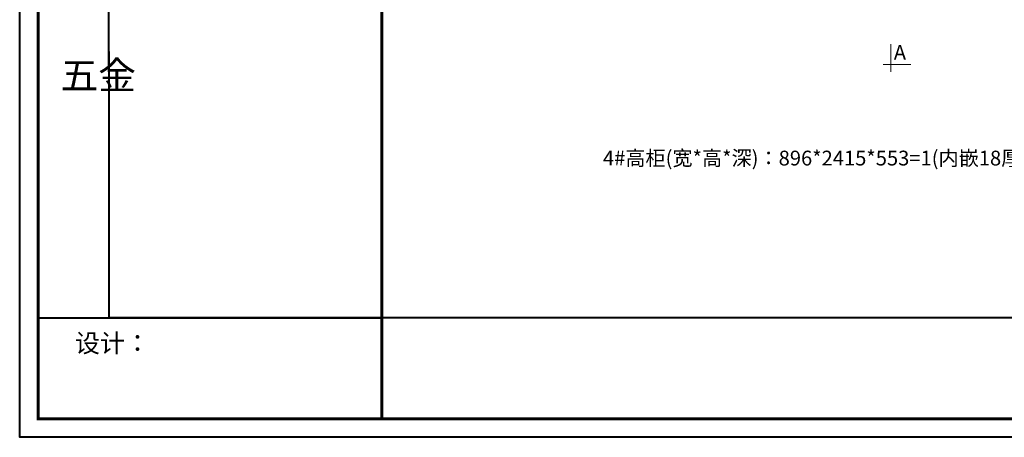
# Model space of a CAD drawing. Extents: x 59282 to 68813, y 22238 to 28880.
# Drawn here: x 59282 to 64615, y 22238 to 24498 of the extents above; entities that cross this region are included whole.
import ezdxf
from ezdxf.enums import TextEntityAlignment as Align

# ---------------------------------------------------------------- set-up
doc = ezdxf.new("R2010")
doc.units = 0
doc.header["$MEASUREMENT"] = 0
doc.linetypes.add('ACAD_ISO03W100', pattern=[30, 12, -18])
doc.layers.add('0blk', color=7, linetype='Continuous')
doc.layers.add('0txt', color=7, linetype='Continuous')
doc.layers.add('0lin', color=254, linetype='Continuous', lineweight=20)
doc.layers.add('0wall', color=152, linetype='Continuous', lineweight=20)
doc.styles.add('hsq', font='simhei.ttf', dxfattribs={"height": 80})

# ---------------------------------------------------------------- blocks, each defined once
blk = doc.blocks.new('A$C1D1D5FB4')
at = {"lineweight": 40}
for p, q in [((482.5, 1978.7), (482.5, 3867)), ((482.5, 2088.9), (482.5, 646.7))]:
    blk.add_line(p, q, dxfattribs=at)
for p, q in [((482.5, 2097), (482.5, 2164.7)), ((482.5, 2035.4), (482.5, 2097))]:
    blk.add_line(p, q)
at = {"color": 0, "lineweight": 40}
for p, q in [((1961.8, 645.7), (100.3, 645.7)), ((9430.8, 646.7), (482.5, 646.7))]:
    blk.add_line(p, q, dxfattribs=at)
at = {"lineweight": 40}
blk.add_lwpolyline([(9530.9, 0), (0, 0), (0, 6641.9), (9530.9, 6641.9)], close=True, dxfattribs=at)
blk.add_lwpolyline([(9530.9, 0), (0, 0), (0, 6641.9), (9530.9, 6641.9)], close=True, dxfattribs=at)
blk.add_lwpolyline([(9530.9, 0), (0, 0), (0, 6641.9), (9530.9, 6641.9)], close=True, dxfattribs=at)
at = {"lineweight": 40, "const_width": 16.6}
blk.add_lwpolyline([(9430.8, 100.1), (100.3, 100.1), (100.3, 6541.8), (9430.8, 6541.8)], close=True, dxfattribs=at)
blk.add_lwpolyline([(9430.8, 100.1), (100.3, 100.1), (100.3, 6541.8), (9430.8, 6541.8)], close=True, dxfattribs=at)
blk.add_lwpolyline([(9430.8, 100.1), (100.3, 100.1), (100.3, 6541.8), (9430.8, 6541.8)], close=True, dxfattribs=at)
at = {"color": 0, "lineweight": 40, "const_width": 16.6}
blk.add_lwpolyline([(1961.8, 6541.8), (1961.8, 100.1)], dxfattribs=at)
at = {"lineweight": 40, "attachment_point": 1}
for s, insert, char_height, width in [('{\\fSimSun|b0|i0|c134|p54;五金}', (220.8, 2033.8), 149.929, 80.929), ('{\\fSimSun|b0|i0|c134|p54;设计： }', (299.2, 559.1), 99.337, 848.841)]:
    blk.add_mtext(s, dxfattribs=dict(at, insert=insert, char_height=char_height, width=width))
blk = doc.blocks.new('A$C0ADB7FF6')
at = {"layer": '0lin', "linetype": 'Continuous', "ltscale": 20}
for points in [[(63999.4, 27570.7), (63999.4, 27420.7)], [(63959.4, 27530.7), (64109.4, 27530.7)], [(63999.4, 24216.1), (63999.4, 24366.1)], [(63959.4, 24256.1), (64109.4, 24256.1)]]:
    blk.add_lwpolyline(points, dxfattribs=at)
at = {"layer": '0lin', "linetype": 'Continuous', "ltscale": 20, "style": 'hsq'}
for p in [(64049.4, 27420.6), (64049.4, 24256.1)]:
    blk.add_text('A', height=80, dxfattribs=at).set_placement(p, align=Align.BOTTOM_CENTER)

msp = doc.modelspace()

# ---------------------------------------------------------------- linework, layer by layer
at = {"layer": '0wall', "color": 54, "linetype": 'ACAD_ISO03W100', "lineweight": 9, "ltscale": 0.5, "const_width": 0.09}
msp.add_lwpolyline([(68712.9, 22884.4), (62224.8, 22884.4), (62224.8, 24137.3), (68712.9, 24137.3)], close=True, dxfattribs=at)

# ---------------------------------------------------------------- block references
at = {"layer": '0blk'}
msp.add_blockref('A$C1D1D5FB4', (59282.1, 22237.7), dxfattribs=at)
msp.add_blockref('A$C1D1D5FB4', (59282.1, 22237.7), dxfattribs=at)
at = {"layer": '0lin', "linetype": 'Continuous', "ltscale": 20}
msp.add_blockref('A$C0ADB7FF6', (0, 0), dxfattribs=at)

# ---------------------------------------------------------------- texts
at = {"layer": '0txt', "color": 7, "linetype": 'Continuous', "lineweight": 9, "style": 'hsq'}
msp.add_text('4#高柜(宽*高*深)：896*2415*553=1(内嵌18厚背板)', height=80, dxfattribs=at).set_placement((62440.9, 23749.1), align=Align.MIDDLE_LEFT)

doc.saveas('drawing.dxf')
